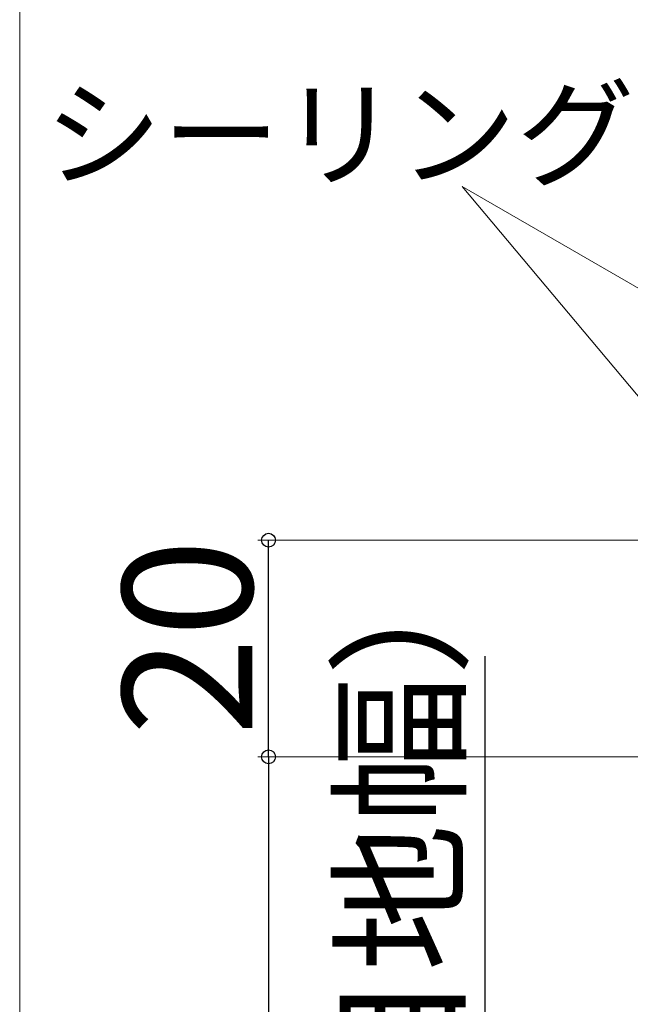
# Model space of a CAD drawing. Extents: x 0 to 1050, y 0 to 1584.
# Drawn here: x 0 to 56, y 1309 to 1399 of the extents above; entities that cross this region are included whole.
import ezdxf

# ---------------------------------------------------------------- set-up
doc = ezdxf.new("R2010")
doc.units = 0
doc.layers.add('YKK_D', color=6, linetype='CONTINUOUS', lineweight=13)
doc.layers.add('YKK_ZWAK', color=7, linetype='CONTINUOUS', lineweight=30)
doc.styles.add('text-b', font='txt')

msp = doc.modelspace()

# ---------------------------------------------------------------- linework, layer by layer
at = {"layer": 'YKK_D'}
for p, q in [((140.111, 1265.824), (40.891, 1384.07)), ((99.071, 1350.48), (40.891, 1384.07)), ((95.8, 1351.398), (22, 1351.398)), ((63.535, 1331.398), (22, 1331.398)), ((63.821, 1331.398), (22, 1331.398))]:
    msp.add_line(p, q, dxfattribs=at)
at = {"layer": 'YKK_D', "lineweight": -3}
for p, q in [((23, 1331.398), (23, 1351.398)), ((43, 1340.694), (43, 1266.398)), ((23, 1331.398), (23, 1266.398))]:
    msp.add_line(p, q, dxfattribs=at)
at = {"layer": 'YKK_D', "linetype": 'ByBlock', "lineweight": -2}
for centre in [(23, 1351.398), (23, 1331.398)]:
    msp.add_circle(centre, 0.638, dxfattribs=at)
at = {"layer": 'YKK_ZWAK', "lineweight": 20}
msp.add_line((0, 1530), (0, 0), dxfattribs=at)

# ---------------------------------------------------------------- texts
at = {"layer": 'YKK_D', "style": 'text-b'}
msp.add_text('シーリング（別途）', height=8, dxfattribs=at).set_placement((2.254, 1384.912))
for s, height, p in [('20', 12, (21.5, 1333.352)), ('10（目地幅）', 10, (40.193, 1269.137))]:
    msp.add_text(s, height=height, rotation=90, dxfattribs=at).set_placement(p)

doc.saveas('drawing.dxf')
